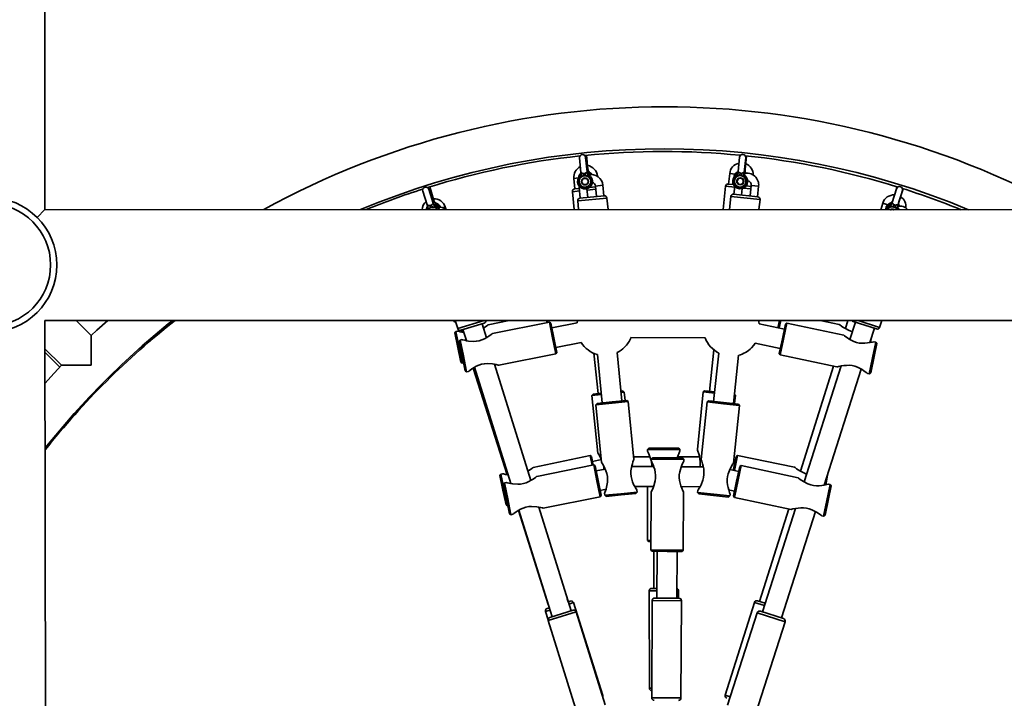
# Model space of a CAD drawing. Units: millimetres. Extents: x -7557 to 5337, y -3372 to 9647.
# Drawn here: x 2227 to 3017, y 2792 to 3337 of the extents above; entities that cross this region are included whole.
import ezdxf

# ---------------------------------------------------------------- set-up
doc = ezdxf.new("R2010")
doc.units = ezdxf.units.MM
doc.layers.add('Toestel 2D', color=7, linetype='Continuous', lineweight=20)

# ---------------------------------------------------------------- blocks, each defined once
blk = doc.blocks.new('SPK-16608')
at = {"layer": 'Toestel 2D', "linetype": 'Continuous', "lineweight": 35}
for p, q in [((2247.71, 3184.27), (2248.08, 6335.37)), ((2676.29, 3225.64), (2677.48, 3214.07)), ((2682.45, 3214.59), (2681.26, 3226.15)), ((2683.15, 3216.75), (2682, 3227.85)), ((2804.66, 3226.29), (2803.49, 3214.72)), ((2805.29, 3227.86), (2805.27, 3227.7)), ((2808.46, 3214.22), (2809.63, 3225.79)), ((2809.16, 3216.38), (2810.26, 3227.35)), ((2677.55, 3213.45), (2677.44, 3213.35)), ((2677.48, 3214.07), (2677.56, 3213.32)), ((2677.59, 3213.59), (2677.48, 3214.07)), ((2677.59, 3213.59), (2677.64, 3213.69)), ((2680.55, 3213.22), (2680.58, 3213.23)), ((2681.21, 3211.4), (2680.55, 3213.22)), ((2682.38, 3214.18), (2682.44, 3214.09)), ((2682.45, 3214.59), (2682.44, 3214.09)), ((2682.53, 3213.87), (2682.45, 3214.59)), ((2683.07, 3216.34), (2683.14, 3216.26)), ((2683.15, 3216.75), (2683.14, 3216.26)), ((2683.22, 3216.03), (2683.15, 3216.75)), ((2684.35, 3213.89), (2684.26, 3213.82)), ((2684.46, 3214.07), (2684.4, 3214.1)), ((2803.4, 3214.67), (2802.9, 3214.28)), ((2803.07, 3213.95), (2802.98, 3214.03)), ((2803.49, 3214.72), (2803.41, 3213.97)), ((2803.5, 3214.23), (2803.49, 3214.72)), ((2803.5, 3214.23), (2803.57, 3214.32)), ((2805.39, 3213.36), (2804.74, 3211.54)), ((2805.37, 3213.37), (2805.39, 3213.36)), ((2806.32, 3213.26), (2806.35, 3213.27)), ((2806.6, 3211.36), (2806.32, 3213.26)), ((2808.3, 3213.84), (2808.35, 3213.74)), ((2808.46, 3214.22), (2808.35, 3213.74)), ((2808.39, 3213.5), (2808.46, 3214.22)), ((2809, 3216), (2809.04, 3215.9)), ((2809.16, 3216.38), (2809.04, 3215.9)), ((2809.08, 3215.66), (2809.16, 3216.38)), ((2809.97, 3213.47), (2809.87, 3213.56)), ((2671.85, 3209.3), (2675.51, 3209.68)), ((2671.85, 3209.3), (2672.73, 3200.84)), ((2676.99, 3210.98), (2676.88, 3211.03)), ((2679.35, 3211.21), (2679.3, 3211.2)), ((2679.35, 3211.21), (2679.3, 3211.2)), ((2679.3, 3211.2), (2679.3, 3211.2)), ((2679.62, 3213.12), (2679.35, 3211.21)), ((2679.59, 3213.13), (2679.62, 3213.12)), ((2681.26, 3211.41), (2681.21, 3211.4)), ((2681.26, 3211.4), (2681.21, 3211.4)), ((2681.26, 3211.41), (2681.26, 3211.4)), ((2683.66, 3211.73), (2683.57, 3211.66)), ((2683.77, 3211.91), (2683.71, 3211.94)), ((2690.75, 3211.25), (2690.1, 3211.18)), ((2690.8, 3210.77), (2690.75, 3211.25)), ((2796.77, 3213.16), (2795.91, 3204.71)), ((2796.77, 3213.16), (2801.16, 3212.72)), ((2802.38, 3211.79), (2802.29, 3211.86)), ((2804.74, 3211.54), (2804.69, 3211.54)), ((2804.69, 3211.54), (2804.69, 3211.54)), ((2804.74, 3211.54), (2804.69, 3211.54)), ((2806.65, 3211.35), (2806.6, 3211.36)), ((2806.65, 3211.34), (2806.6, 3211.36)), ((2806.65, 3211.35), (2806.65, 3211.34)), ((2809.07, 3211.18), (2808.96, 3211.12)), ((2809.21, 3211.33), (2809.16, 3211.38)), ((2811.27, 3207.41), (2811.18, 3207.15)), ((2550.7, 3199.04), (2554.21, 3187.96)), ((2558.98, 3189.47), (2555.47, 3200.55)), ((2559.67, 3191.63), (2556.23, 3202.49)), ((2676.43, 3199.21), (2670.7, 3198.62)), ((2670.7, 3198.62), (2672.18, 3184.22)), ((2672.48, 3200.82), (2676.24, 3201.21)), ((2676.13, 3203.06), (2676.17, 3201.89)), ((2676.17, 3201.89), (2677.21, 3201.99)), ((2676.17, 3201.89), (2676.99, 3193.43)), ((2682.96, 3194.01), (2682.28, 3201.03)), ((2689.36, 3200.55), (2682.4, 3199.83)), ((2684.36, 3202.04), (2689.17, 3202.54)), ((2685.55, 3203.25), (2685.66, 3202.18)), ((2695.08, 3203.72), (2689.11, 3203.14)), ((2689.11, 3203.14), (2689.93, 3194.68)), ((2695.9, 3195.26), (2695.08, 3203.72)), ((2793.48, 3202.94), (2791.58, 3184.21)), ((2800.81, 3202.2), (2793.48, 3202.94)), ((2795.67, 3204.73), (2799.85, 3204.31)), ((2800.87, 3202.84), (2800.2, 3196.55)), ((2806.17, 3195.91), (2806.73, 3201.16)), ((2813.74, 3200.9), (2807.7, 3201.51)), ((2809.94, 3203.29), (2813.95, 3202.89)), ((2814.03, 3203.62), (2813.13, 3195.16)), ((2820, 3202.98), (2814.03, 3203.62)), ((2819.09, 3194.53), (2820, 3202.98)), ((2930.51, 3200.97), (2927.02, 3189.88)), ((2931, 3202.51), (2930.6, 3201.21)), ((2931.79, 3188.38), (2935.28, 3199.47)), ((2932.49, 3190.54), (2935.77, 3201.01)), ((2559.89, 3190.94), (2559.67, 3191.63)), ((2559.67, 3191.63), (2559.76, 3191.14)), ((2559.67, 3191.22), (2559.76, 3191.14)), ((2698.34, 3193.49), (2674.95, 3191.22)), ((2674.95, 3191.22), (2675.63, 3184.22)), ((2676.74, 3193.4), (2696.15, 3195.29)), ((2699.24, 3184.22), (2698.34, 3193.49)), ((2797.75, 3194.8), (2796.62, 3184.21)), ((2821.12, 3192.3), (2797.75, 3194.8)), ((2799.95, 3196.58), (2819.34, 3194.5)), ((2820.25, 3184.2), (2821.12, 3192.3)), ((2927.02, 3189.88), (2926.8, 3189.16)), ((2926.94, 3189.39), (2927.02, 3189.88)), ((2932.27, 3189.85), (2932.49, 3190.54)), ((2932.49, 3190.54), (2932.4, 3190.33)), ((2247.71, 3184.27), (2241.44, 3178.01)), ((3238.81, 3184.16), (2247.71, 3184.27)), ((2554.09, 3185.05), (2553.58, 3184.23)), ((2554.07, 3184.98), (2553.61, 3184.23)), ((2553.98, 3184.23), (2554.36, 3184.82)), ((2554.21, 3187.96), (2554.44, 3187.24)), ((2554.42, 3187.51), (2554.21, 3187.96)), ((2554.36, 3184.82), (2554.24, 3184.86)), ((2554.42, 3187.51), (2554.44, 3187.62)), ((2556.47, 3187.46), (2556.5, 3187.46)), ((2556.5, 3187.46), (2556.62, 3185.53)), ((2556.62, 3185.53), (2556.57, 3185.51)), ((2556.62, 3185.53), (2556.57, 3185.51)), ((2556.57, 3185.51), (2556.57, 3185.51)), ((2557.39, 3187.74), (2557.42, 3187.76)), ((2558.4, 3186.1), (2557.39, 3187.74)), ((2558.45, 3186.11), (2558.4, 3186.1)), ((2558.45, 3186.1), (2558.4, 3186.1)), ((2558.45, 3186.11), (2558.45, 3186.1)), ((2559.2, 3188.77), (2558.98, 3189.47)), ((2558.98, 3189.47), (2559.06, 3188.98)), ((2558.98, 3189.05), (2559.06, 3188.98)), ((2560.74, 3186.91), (2560.66, 3186.82)), ((2560.8, 3187.11), (2560.74, 3187.13)), ((2561.43, 3189.07), (2561.35, 3188.98)), ((2561.5, 3189.27), (2561.43, 3189.29)), ((2568.68, 3186.36), (2566.8, 3185.77)), ((2569.26, 3184.52), (2568.68, 3186.36)), ((2919.56, 3189.44), (2917.91, 3184.19)), ((2923.52, 3188.19), (2919.56, 3189.44)), ((2925.34, 3187.23), (2925.27, 3187.32)), ((2926.04, 3189.39), (2925.96, 3189.48)), ((2926.94, 3189.39), (2927.02, 3189.47)), ((2927.6, 3186.51), (2927.55, 3186.52)), ((2927.55, 3186.52), (2927.55, 3186.52)), ((2927.6, 3186.51), (2927.55, 3186.52)), ((2928.61, 3188.16), (2927.6, 3186.51)), ((2928.59, 3188.17), (2928.61, 3188.16)), ((2929.39, 3185.95), (2929.5, 3187.88)), ((2929.44, 3185.93), (2929.39, 3185.95)), ((2929.43, 3185.93), (2929.39, 3185.95)), ((2929.44, 3185.93), (2929.43, 3185.93)), ((2929.5, 3187.88), (2929.53, 3187.88)), ((2931.56, 3188.04), (2931.58, 3187.93)), ((2931.57, 3187.69), (2931.79, 3188.38)), ((2931.79, 3188.38), (2931.58, 3187.93)), ((2931.77, 3185.28), (2931.65, 3185.25)), ((2931.65, 3185.25), (2932.27, 3184.19)), ((2932.65, 3184.19), (2931.92, 3185.47)), ((2932.62, 3184.19), (2931.94, 3185.4)), ((2932.46, 3187.44), (2932.35, 3187.41)), ((2932.35, 3187.41), (2932.54, 3187.13)), ((2932.95, 3187.13), (2932.61, 3187.64)), ((2932.92, 3187.13), (2932.63, 3187.56)), ((2247.75, 3095.37), (3252.51, 3095.25)), ((2248.73, 2090.61), (2247.75, 3095.37)), ((2248.27, 3095.37), (2247.75, 3094.85)), ((2284.89, 3083.17), (2272.69, 3095.37)), ((2576.72, 3095.33), (2578.76, 3088.75)), ((2578.76, 3088.75), (2600, 3095.33)), ((2619.88, 3095.33), (2603.06, 3091.83)), ((2650.19, 3093.6), (2649.83, 3095.32)), ((2650.85, 3095.32), (2651.17, 3093.8)), ((2674.84, 3095.32), (2674.43, 3093.38)), ((2835.51, 3089.49), (2836.7, 3095.3)), ((2837.72, 3095.3), (2836.49, 3089.28)), ((2884.63, 3092.13), (2869.22, 3095.3)), ((2891.57, 3095.3), (2889.52, 3088.79)), ((2899.74, 3095.29), (2916.96, 3089.77)), ((2916.96, 3089.77), (2918.73, 3095.29)), ((2599.89, 3093.2), (2581.26, 3087.43)), ((2581.61, 3087.53), (2582.1, 3085.97)), ((2582.93, 3087.95), (2585.68, 3079.1)), ((2601.69, 3081.47), (2598.22, 3092.68)), ((2652.26, 3094.02), (2606.67, 3084.84)), ((2653.44, 3093.24), (2652.26, 3094.02)), ((2654.83, 3081.28), (2652.26, 3094.02)), ((2653.44, 3093.24), (2655.81, 3081.47)), ((2674.43, 3093.38), (2654.23, 3089.32)), ((2840.64, 3088.4), (2820.49, 3092.67)), ((2838.99, 3080.58), (2841.47, 3092.32)), ((2842.66, 3093.09), (2839.97, 3080.37)), ((2842.66, 3093.09), (2841.47, 3092.32)), ((2888.23, 3083.44), (2842.66, 3093.09)), ((2897.54, 3093.9), (2893.11, 3080.07)), ((2914.45, 3088.48), (2895.88, 3094.43)), ((2909.09, 3077.52), (2912.78, 3089.01)), ((2577.12, 3086.45), (2576.34, 3085.27)), ((2578.78, 3073.52), (2576.34, 3085.27)), ((2578.67, 3086.77), (2577.12, 3086.45)), ((2577.12, 3086.45), (2579.76, 3073.72)), ((2580.7, 3079.61), (2579.91, 3078.43)), ((2582.24, 3079.92), (2580.7, 3079.61)), ((2580.7, 3079.61), (2583.26, 3066.86)), ((2657.39, 3068.53), (2654.83, 3081.28)), ((2655.81, 3081.47), (2658.17, 3069.71)), ((2717.61, 3081.59), (2777.19, 3081.3)), ((2836.5, 3068.84), (2838.99, 3080.58)), ((2839.97, 3080.37), (2837.28, 3067.65)), ((2910.54, 3082.03), (2909.65, 3077.67)), ((2247.77, 3072.63), (2261.06, 3059.35)), ((2581.22, 3061.77), (2578.78, 3073.52)), ((2579.76, 3073.72), (2582.4, 3060.99)), ((2582.28, 3066.67), (2579.91, 3078.43)), ((2657.39, 3073.63), (2677.59, 3077.7)), ((2783.99, 3071.79), (2780.63, 3038.45)), ((2817.17, 3077.01), (2837.33, 3072.75)), ((2911.39, 3065.26), (2914.08, 3077.97)), ((2914.85, 3076.79), (2912.36, 3065.05)), ((2914.08, 3077.97), (2912.61, 3078.29)), ((2914.85, 3076.79), (2914.08, 3077.97)), ((2247.77, 3069.77), (2259.67, 3057.88)), ((2584.65, 3054.9), (2582.28, 3066.67)), ((2583.26, 3066.86), (2585.83, 3054.12)), ((2611.72, 3059.34), (2657.39, 3068.53)), ((2657.39, 3068.53), (2658.17, 3069.71)), ((2687.86, 3068.97), (2691.19, 3036.73)), ((2690.69, 3067.99), (2694.46, 3029.2)), ((2710.39, 3030.75), (2706.62, 3069.54)), ((2788.06, 3069.14), (2783.91, 3030.39)), ((2799.82, 3028.68), (2803.97, 3067.43)), ((2836.5, 3068.84), (2837.28, 3067.65)), ((2837.28, 3067.65), (2882.78, 3058.02)), ((2908.69, 3052.54), (2911.39, 3065.26)), ((2912.36, 3065.05), (2909.88, 3053.31)), ((2581.22, 3061.77), (2582.4, 3060.99)), ((2582.4, 3060.99), (2583.38, 3061.19)), ((2591.22, 3057.15), (2618.31, 2971.56)), ((2592.28, 3057.78), (2621.2, 2964.48)), ((2637.21, 2966.85), (2608.3, 3060.16)), ((2880.04, 3058.6), (2853.57, 2974.3)), ((2886.29, 3058.8), (2856.46, 2965.8)), ((2872.45, 2963.25), (2902.27, 3056.23)), ((2584.65, 3054.9), (2585.83, 3054.12)), ((2585.83, 3054.12), (2587.3, 3054.42)), ((2907.15, 3052.87), (2908.69, 3052.54)), ((2908.69, 3052.54), (2909.88, 3053.31)), ((2687.21, 3036.31), (2686.32, 3035.22)), ((2693.8, 3035.99), (2686.32, 3035.22)), ((2686.32, 3035.22), (2691.1, 2988.96)), ((2687.21, 3036.31), (2693.71, 3036.99)), ((2709.62, 3038.63), (2711.08, 3038.78)), ((2712.18, 3037.89), (2709.72, 3037.63)), ((2712.18, 3037.89), (2711.08, 3038.78)), ((2712.89, 3030.99), (2712.18, 3037.89)), ((2775.55, 3037.96), (2770.88, 2991.69)), ((2776.65, 3038.85), (2775.55, 3037.96)), ((2784.62, 3037.04), (2775.55, 3037.96)), ((2776.65, 3038.85), (2784.73, 3038.04)), ((2801.42, 3035.35), (2800.54, 3035.43)), ((2801.42, 3035.35), (2800.64, 3036.3)), ((2800.74, 3028.59), (2801.42, 3035.35)), ((2702.52, 3028.98), (2689.58, 3027.72)), ((2690.48, 3028.81), (2689.58, 3027.72)), ((2689.58, 3027.72), (2694.08, 2981.43)), ((2690.48, 3028.81), (2702.43, 3029.97)), ((2702.43, 3029.97), (2714.37, 3031.14)), ((2715.46, 3030.24), (2702.52, 3028.98)), ((2715.46, 3030.24), (2714.37, 3031.14)), ((2719.97, 2983.87), (2715.46, 3030.24)), ((2778.83, 3029.93), (2773.88, 2983.68)), ((2779.93, 3030.81), (2778.83, 3029.93)), ((2791.76, 3028.54), (2778.83, 3029.93)), ((2779.93, 3030.81), (2791.86, 3029.54)), ((2804.68, 3027.16), (2791.76, 3028.54)), ((2791.86, 3029.54), (2803.8, 3028.26)), ((2799.72, 2980.84), (2804.68, 3027.16)), ((2804.68, 3027.16), (2803.8, 3028.26)), ((2731.92, 2992.89), (2730.92, 2991.89)), ((2731.92, 2992.89), (2743.92, 2992.91)), ((2743.92, 2992.91), (2755.92, 2992.92)), ((2756.92, 2991.92), (2755.92, 2992.92)), ((2684.81, 2986.88), (2639.27, 2977.43)), ((2685.99, 2986.11), (2684.81, 2986.88)), ((2686.42, 2979.12), (2684.81, 2986.88)), ((2685.99, 2986.11), (2687.4, 2979.32)), ((2732.87, 2985.9), (2719.77, 2985.88)), ((2743.92, 2991.91), (2730.92, 2991.89)), ((2730.92, 2991.89), (2730.92, 2990.39)), ((2734.93, 2985.13), (2733.92, 2984.13)), ((2734.93, 2985.13), (2746.93, 2985.07)), ((2756.92, 2991.92), (2743.92, 2991.91)), ((2746.93, 2985.07), (2758.93, 2985.01)), ((2772.62, 2985.94), (2754.97, 2985.92)), ((2756.92, 2990.34), (2756.92, 2991.92)), ((2759.92, 2984), (2758.93, 2985.01)), ((2799.56, 2975.07), (2801.86, 2986.24)), ((2803.04, 2987.02), (2800.54, 2974.87)), ((2803.04, 2987.02), (2801.86, 2986.24)), ((2848.67, 2977.65), (2803.04, 2987.02)), ((2687.78, 2979.4), (2642.19, 2970.22)), ((2693.87, 2983.66), (2686.8, 2982.19)), ((2688.96, 2978.62), (2687.78, 2979.4)), ((2690.35, 2966.65), (2687.78, 2979.4)), ((2688.96, 2978.62), (2691.33, 2966.85)), ((2735.84, 2978.12), (2718.22, 2978.21)), ((2733.92, 2984.13), (2733.91, 2982.63)), ((2746.92, 2984.07), (2733.92, 2984.13)), ((2759.92, 2984), (2746.92, 2984.07)), ((2775.59, 2977.93), (2757.94, 2978.01)), ((2759.91, 2982.42), (2759.92, 2984)), ((2801.05, 2982.32), (2799.91, 2982.56)), ((2802.34, 2966.31), (2804.83, 2978.05)), ((2806.01, 2978.82), (2803.32, 2966.1)), ((2806.01, 2978.82), (2804.83, 2978.05)), ((2851.59, 2969.18), (2806.01, 2978.82)), ((2613.33, 2972.04), (2612.56, 2970.86)), ((2614.99, 2959.11), (2612.56, 2970.86)), ((2614.88, 2972.36), (2613.33, 2972.04)), ((2613.33, 2972.04), (2615.97, 2959.31)), ((2696.93, 2976.14), (2689.75, 2974.69)), ((2804, 2974.13), (2796.86, 2975.64)), ((2875.32, 2971.15), (2873.77, 2963.56)), ((2875.32, 2971.15), (2875.09, 2971.5)), ((2616.22, 2964.99), (2615.44, 2963.81)), ((2617.81, 2952.05), (2615.44, 2963.81)), ((2617.77, 2965.3), (2616.22, 2964.99)), ((2616.22, 2964.99), (2618.79, 2952.24)), ((2692.92, 2953.91), (2690.35, 2966.65)), ((2691.33, 2966.85), (2693.7, 2955.09)), ((2720.59, 2962.2), (2735.77, 2962.12)), ((2730.95, 2962.14), (2731, 2918.89)), ((2757.87, 2962.01), (2773.04, 2961.94)), ((2799.86, 2954.57), (2802.34, 2966.31)), ((2803.32, 2966.1), (2800.63, 2953.38)), ((2872.69, 2963.31), (2873.1, 2965.27)), ((2874.74, 2950.99), (2877.43, 2963.71)), ((2878.2, 2962.52), (2875.72, 2950.78)), ((2877.43, 2963.71), (2875.96, 2964.02)), ((2878.2, 2962.52), (2877.43, 2963.71)), ((2617.43, 2947.36), (2614.99, 2959.11)), ((2615.97, 2959.31), (2618.62, 2946.59)), ((2647.25, 2944.71), (2692.92, 2953.91)), ((2692.91, 2959.01), (2697.66, 2959.97)), ((2692.92, 2953.91), (2693.7, 2955.09)), ((2696.5, 2956.64), (2696.65, 2955.06)), ((2696.65, 2955.06), (2709.59, 2956.32)), ((2696.65, 2955.06), (2697.74, 2954.17)), ((2709.68, 2955.33), (2697.74, 2954.17)), ((2709.59, 2956.32), (2722.53, 2957.58)), ((2721.63, 2956.49), (2709.68, 2955.33)), ((2721.63, 2956.49), (2722.53, 2957.58)), ((2722.53, 2957.58), (2722.38, 2959.07)), ((2733.79, 2957.71), (2733.56, 2911.13)), ((2759.56, 2911), (2759.79, 2957.51)), ((2771.23, 2958.91), (2771.06, 2957.34)), ((2771.06, 2957.34), (2771.94, 2956.24)), ((2771.06, 2957.34), (2783.98, 2955.96)), ((2783.88, 2954.96), (2771.94, 2956.24)), ((2795.81, 2953.68), (2783.88, 2954.96)), ((2783.98, 2955.96), (2796.91, 2954.57)), ((2795.81, 2953.68), (2796.91, 2954.57)), ((2795.95, 2959.48), (2800.69, 2958.48)), ((2796.91, 2954.57), (2797.07, 2956.07)), ((2799.86, 2954.57), (2800.63, 2953.38)), ((2800.63, 2953.38), (2846.13, 2943.75)), ((2617.43, 2947.36), (2618.62, 2946.59)), ((2620.17, 2940.28), (2617.81, 2952.05)), ((2618.62, 2946.59), (2618.89, 2946.64)), ((2618.79, 2952.24), (2621.35, 2939.5)), ((2669.61, 2862.33), (2643.82, 2945.54)), ((2872.05, 2938.27), (2874.74, 2950.99)), ((2875.72, 2950.78), (2873.23, 2939.04)), ((2620.17, 2940.28), (2621.35, 2939.5)), ((2621.35, 2939.5), (2622.82, 2939.8)), ((2627.38, 2942.92), (2651.31, 2867.33)), ((2627.81, 2943.16), (2654.32, 2857.6)), ((2844.11, 2944.18), (2820.77, 2869.89)), ((2849.64, 2944.53), (2823.04, 2861.58)), ((2838.28, 2856.7), (2865.62, 2941.96)), ((2870.5, 2938.6), (2872.05, 2938.27)), ((2872.05, 2938.27), (2873.23, 2939.04)), ((2731, 2918.89), (2733.6, 2918.9)), ((2731, 2918.89), (2732, 2917.89)), ((2733.6, 2917.9), (2732, 2917.89)), ((2733.56, 2911.13), (2734.56, 2910.13)), ((2733.56, 2911.13), (2746.56, 2911.07)), ((2746.56, 2910.07), (2734.56, 2910.13)), ((2736.01, 2910.12), (2736.04, 2880.37)), ((2738.56, 2910.11), (2738.38, 2872.57)), ((2746.56, 2911.07), (2759.56, 2911)), ((2758.56, 2910.01), (2746.56, 2910.07)), ((2754.38, 2872.5), (2754.56, 2910.03)), ((2758.56, 2910.01), (2759.56, 2911)), ((2738.4, 2878.37), (2732.29, 2878.36)), ((2732.29, 2878.36), (2732.38, 2800.36)), ((2734.29, 2880.37), (2738.41, 2880.37)), ((2755.79, 2878.39), (2754.4, 2878.39)), ((2755.8, 2872.49), (2755.79, 2878.39)), ((2667.34, 2869.71), (2666.58, 2872.11)), ((2667.32, 2869.71), (2669, 2870.24)), ((2671.51, 2868.94), (2667.91, 2867.8)), ((2695.05, 2794.57), (2671.51, 2868.94)), ((2734.62, 2870.59), (2734.23, 2792.59)), ((2758.12, 2870.48), (2734.62, 2870.59)), ((2736.63, 2872.58), (2756.12, 2872.49)), ((2757.73, 2792.48), (2758.12, 2870.48)), ((2816.59, 2869.1), (2793.22, 2794.68)), ((2824.64, 2866.57), (2816.59, 2869.1)), ((2819.1, 2870.41), (2825.25, 2868.48)), ((2652.66, 2862.97), (2649.11, 2861.85)), ((2649.11, 2861.85), (2651.24, 2855.1)), ((2650.41, 2864.36), (2652.07, 2864.88)), ((2673.78, 2861.53), (2651.33, 2854.58)), ((2652.65, 2857.08), (2671.28, 2862.85)), ((2696.87, 2787.03), (2673.78, 2861.53)), ((2818.86, 2860.82), (2795.04, 2786.55)), ((2841.24, 2853.65), (2818.86, 2860.82)), ((2821.37, 2862.12), (2839.94, 2856.16)), ((2651.33, 2854.58), (2674.42, 2780.07)), ((2817.42, 2779.37), (2841.24, 2853.65)), ((2732.38, 2800.36), (2734.27, 2800.37)), ((2694.58, 2794.42), (2695.05, 2794.57)), ((2734.23, 2792.59), (2757.73, 2792.48)), ((2793.22, 2794.68), (2797.24, 2793.42))]:
    blk.add_line(p, q, dxfattribs=at)
at = {"layer": 'Toestel 2D', "linetype": 'Continuous', "lineweight": 35, "flags": 128}
for points in [[(2677.48, 3213.39), (2677.44, 3213.37), (2677.44, 3213.35)], [(2677.56, 3213.31), (2677.57, 3213.37), (2677.59, 3213.59)], [(2677.64, 3213.69), (2677.81, 3213.78), (2678.01, 3213.73), (2678.12, 3213.69), (2678.45, 3213.56), (2678.56, 3213.51), (2679.1, 3213.28), (2679.59, 3213.13)], [(2680.58, 3213.23), (2681.03, 3213.48), (2681.51, 3213.81), (2681.83, 3214.03), (2681.9, 3214.09), (2682.14, 3214.21), (2682.2, 3214.23), (2682.38, 3214.18)], [(2682.3, 3216.04), (2682.52, 3216.2), (2682.6, 3216.25), (2682.83, 3216.38), (2682.89, 3216.4), (2683.07, 3216.34)], [(2682.44, 3214.09), (2682.52, 3213.88), (2682.53, 3213.82)], [(2683.14, 3216.26), (2683.21, 3216.04), (2683.23, 3215.98)], [(2684.26, 3213.82), (2685.38, 3212.96), (2685.96, 3212.3)], [(2684.46, 3214.07), (2684.44, 3214.01), (2684.35, 3213.89)], [(2686.4, 3212.27), (2685.61, 3213.23), (2684.42, 3214.13)], [(2686.36, 3212.28), (2685.63, 3213.16), (2684.46, 3214.07)], [(2802.93, 3214.24), (2802.88, 3214.22), (2802.87, 3214.2)], [(2802.98, 3214.03), (2802.9, 3214.14), (2802.87, 3214.2)], [(2803.45, 3214.39), (2803.27, 3214.23), (2802.98, 3214.03)], [(2803.44, 3214.22), (2803.37, 3214.16), (2803.07, 3213.95)], [(2803.41, 3213.96), (2803.43, 3214.02), (2803.5, 3214.23)], [(2803.57, 3214.32), (2803.75, 3214.37), (2803.94, 3214.28), (2804.04, 3214.22), (2804.33, 3214.02), (2804.43, 3213.95), (2804.92, 3213.62), (2805.37, 3213.37)], [(2806.35, 3213.27), (2806.84, 3213.42), (2807.38, 3213.65), (2807.73, 3213.81), (2807.82, 3213.84), (2808.08, 3213.92), (2808.14, 3213.92), (2808.3, 3213.84)], [(2808.35, 3213.74), (2808.38, 3213.52), (2808.38, 3213.45)], [(2808.65, 3216.04), (2808.77, 3216.08), (2808.83, 3216.09), (2809, 3216)], [(2809.04, 3215.9), (2809.07, 3215.68), (2809.08, 3215.62)], [(2676.79, 3211.23), (2676.74, 3211.2), (2676.74, 3211.18)], [(2676.88, 3211.03), (2676.78, 3211.12), (2676.74, 3211.18)], [(2681.21, 3211.4), (2680.64, 3211.25), (2679.35, 3211.21)], [(2683.77, 3211.91), (2683.75, 3211.84), (2683.66, 3211.73)], [(2802.23, 3212.08), (2802.19, 3212.06), (2802.18, 3212.04)], [(2802.29, 3211.86), (2802.2, 3211.98), (2802.18, 3212.04)], [(2806.6, 3211.36), (2806.01, 3211.32), (2804.74, 3211.54)], [(2809.21, 3211.33), (2809.17, 3211.27), (2809.07, 3211.18)], [(2811.14, 3206.23), (2811.37, 3206.7), (2811.61, 3207.33)], [(2811.15, 3206.31), (2811.33, 3206.68), (2811.58, 3207.34)], [(2558.67, 3190.43), (2558.9, 3190.68), (2559.17, 3190.96), (2559.23, 3191.03), (2559.44, 3191.2), (2559.49, 3191.23), (2559.67, 3191.22)], [(2559.76, 3191.14), (2559.87, 3190.95), (2559.9, 3190.89)], [(2925.95, 3189.71), (2925.9, 3189.7), (2925.89, 3189.68)], [(2925.96, 3189.48), (2925.9, 3189.61), (2925.89, 3189.68)], [(2554.47, 3186.69), (2554.05, 3185.84), (2553.69, 3184.43)], [(2554.1, 3185.03), (2554.07, 3185), (2554.07, 3184.98)], [(2554.24, 3184.86), (2554.12, 3184.93), (2554.07, 3184.98)], [(2554.44, 3187.22), (2554.44, 3187.29), (2554.42, 3187.51)], [(2554.44, 3187.62), (2554.59, 3187.73), (2554.8, 3187.73), (2554.91, 3187.72), (2555.26, 3187.65), (2555.38, 3187.62), (2555.96, 3187.51), (2556.47, 3187.46)], [(2556.57, 3185.51), (2555.56, 3184.72), (2555.15, 3184.23)], [(2558.4, 3186.1), (2557.88, 3185.83), (2556.62, 3185.53)], [(2557.42, 3187.76), (2557.8, 3188.09), (2558.21, 3188.52), (2558.47, 3188.8), (2558.54, 3188.86), (2558.74, 3189.04), (2558.8, 3189.07), (2558.98, 3189.05)], [(2558.32, 3184.23), (2558.54, 3184.27), (2559.44, 3184.23)], [(2559.06, 3188.98), (2559.18, 3188.79), (2559.21, 3188.73)], [(2560.8, 3187.11), (2560.8, 3187.04), (2560.74, 3186.91)], [(2561.5, 3189.27), (2561.49, 3189.2), (2561.43, 3189.07)], [(2925.26, 3187.54), (2925.21, 3187.53), (2925.2, 3187.52)], [(2925.27, 3187.32), (2925.21, 3187.45), (2925.2, 3187.52)], [(2926.79, 3189.14), (2926.82, 3189.2), (2926.94, 3189.39)], [(2927.02, 3189.47), (2927.2, 3189.48), (2927.38, 3189.35), (2927.46, 3189.28), (2927.71, 3189.02), (2927.79, 3188.93), (2928.2, 3188.5), (2928.59, 3188.17)], [(2929.39, 3185.95), (2928.81, 3186.03), (2927.6, 3186.51)], [(2931.16, 3184.19), (2930.45, 3185.14), (2929.43, 3185.93)], [(2929.53, 3187.88), (2930.04, 3187.93), (2930.62, 3188.04), (2930.99, 3188.12), (2931.09, 3188.14), (2931.36, 3188.16), (2931.42, 3188.16), (2931.56, 3188.04)], [(2931.58, 3187.93), (2931.57, 3187.71), (2931.56, 3187.64)], [(2931.94, 3185.4), (2931.89, 3185.35), (2931.77, 3185.28)], [(2932.63, 3187.56), (2932.58, 3187.51), (2932.46, 3187.44)], [(2298.06, 3095.36), (2289.4, 3087.43), (2284.89, 3083.17)], [(2820.49, 3092.67), (2820.21, 3094.1), (2819.91, 3095.3)], [(2603.06, 3091.83), (2603.06, 3091.84), (2602.78, 3091.61), (2602.03, 3091.05), (2600.15, 3089.72), (2599.3, 3089.17)], [(2895.14, 3086.39), (2894.8, 3086.46), (2892.63, 3087.21), (2888.98, 3089.07), (2887.58, 3089.96), (2886.36, 3090.8), (2885.12, 3091.71), (2884.6, 3092.11), (2884.62, 3092.09)], [(2583.63, 3085.72), (2582.12, 3085.96), (2580.71, 3086.25), (2579.25, 3086.59), (2578.64, 3086.74), (2578.67, 3086.73)], [(2606.67, 3084.84), (2606.67, 3084.84), (2606.39, 3084.62), (2605.63, 3084.06), (2603.75, 3082.74), (2602.08, 3081.69), (2600.21, 3080.66), (2598.12, 3079.75), (2595.89, 3079.05), (2593.63, 3078.65), (2591.37, 3078.51), (2587.28, 3078.82), (2585.7, 3079.09), (2584.29, 3079.39), (2582.83, 3079.74), (2582.22, 3079.89), (2582.25, 3079.88)], [(2912.61, 3078.28), (2912.28, 3078.2), (2911.39, 3077.99), (2909.2, 3077.53), (2907.28, 3077.23), (2905.18, 3077.02), (2902.93, 3076.99), (2900.62, 3077.21), (2898.37, 3077.71), (2896.21, 3078.47), (2892.57, 3080.35), (2891.18, 3081.25), (2889.96, 3082.09), (2888.72, 3083.02), (2888.2, 3083.42), (2888.22, 3083.4)], [(2814.17, 3073.28), (2816.03, 3075.4), (2817.17, 3077.01)], [(2261.06, 3059.35), (2252.37, 3050.03), (2247.8, 3044.98)], [(2284.74, 3059.5), (2284.71, 3059.5), (2279.35, 3059.49), (2273.99, 3059.46), (2270.55, 3059.44), (2267.31, 3059.41), (2265.22, 3059.39), (2263.4, 3059.37), (2262.28, 3059.36), (2261.49, 3059.35), (2261.1, 3059.35), (2261.11, 3059.35)], [(2587.3, 3054.42), (2587.57, 3054.62), (2588.3, 3055.17), (2590.13, 3056.46), (2591.77, 3057.5), (2593.62, 3058.52), (2595.68, 3059.44), (2597.88, 3060.15), (2600.15, 3060.59), (2602.43, 3060.75), (2606.52, 3060.46), (2608.15, 3060.19), (2609.6, 3059.89), (2611.11, 3059.53), (2611.74, 3059.37), (2611.72, 3059.38)], [(2882.78, 3058.03), (2882.77, 3058.02), (2883.12, 3058.11), (2884.04, 3058.33), (2886.29, 3058.8), (2888.24, 3059.1), (2890.36, 3059.3), (2892.64, 3059.31), (2894.96, 3059.07), (2897.2, 3058.54), (2899.33, 3057.77), (2902.96, 3055.87), (2904.31, 3054.99), (2905.48, 3054.17), (2906.69, 3053.27), (2907.18, 3052.88), (2907.16, 3052.9)], [(2691.1, 2988.96), (2691.1, 2988.96), (2691.29, 2988.65), (2691.78, 2987.85), (2692.91, 2985.85), (2693.8, 2984.09), (2693.84, 2983.99)], [(2754.69, 2985.03), (2754.85, 2985.62), (2755.43, 2987.12), (2755.99, 2988.44), (2756.62, 2989.81), (2756.89, 2990.37), (2756.88, 2990.34)], [(2770.88, 2991.69), (2770.88, 2991.69), (2771, 2991.35), (2771.32, 2990.47), (2772.02, 2988.28), (2772.53, 2986.37), (2772.96, 2984.28), (2773.21, 2982.02), (2773.22, 2979.69), (2773.01, 2977.94)], [(2639.27, 2977.43), (2639.28, 2977.43), (2638.99, 2977.21), (2638.24, 2976.64), (2636.36, 2975.31), (2634.89, 2974.37)], [(2694.09, 2981.43), (2694.08, 2981.44), (2694.27, 2981.13), (2694.76, 2980.32), (2695.88, 2978.32), (2696.75, 2976.55), (2697.58, 2974.58), (2698.28, 2972.41), (2698.74, 2970.12), (2698.92, 2967.84), (2698.83, 2965.57), (2698.1, 2961.54), (2697.67, 2959.99), (2697.23, 2958.62), (2696.74, 2957.2), (2696.52, 2956.61), (2696.53, 2956.64)], [(2695.57, 2978.86), (2695.82, 2977.68), (2695.97, 2975.95)], [(2722.38, 2959.07), (2722.21, 2959.36), (2721.74, 2960.14), (2720.64, 2962.1), (2719.77, 2963.84), (2718.94, 2965.77), (2718.24, 2967.92), (2717.75, 2970.18), (2717.55, 2972.48), (2717.62, 2974.77), (2718.32, 2978.81), (2718.76, 2980.4), (2719.2, 2981.82), (2719.71, 2983.28), (2719.94, 2983.89), (2719.93, 2983.87)], [(2733.92, 2982.63), (2734.06, 2982.33), (2734.45, 2981.5), (2735.34, 2979.44), (2736.03, 2977.62), (2736.65, 2975.61), (2737.14, 2973.41), (2737.39, 2971.11), (2737.36, 2968.8), (2737.05, 2966.53), (2735.94, 2962.59), (2735.35, 2961.04), (2734.76, 2959.68), (2734.11, 2958.28), (2733.82, 2957.69), (2733.83, 2957.71)], [(2759.79, 2957.51), (2759.79, 2957.5), (2759.63, 2957.83), (2759.24, 2958.68), (2758.32, 2960.79), (2757.63, 2962.64), (2757.01, 2964.68), (2756.54, 2966.91), (2756.31, 2969.23), (2756.36, 2971.53), (2756.69, 2973.78), (2757.82, 2977.71), (2758.41, 2979.21), (2758.98, 2980.53), (2759.61, 2981.89), (2759.89, 2982.45), (2759.87, 2982.42)], [(2773.88, 2983.68), (2773.88, 2983.69), (2774, 2983.35), (2774.31, 2982.46), (2775.01, 2980.27), (2775.51, 2978.36), (2775.92, 2976.27), (2776.16, 2974), (2776.16, 2971.67), (2775.86, 2969.39), (2775.31, 2967.19), (2773.79, 2963.39), (2773.05, 2961.96), (2772.35, 2960.7), (2771.58, 2959.41), (2771.25, 2958.88), (2771.26, 2958.91)], [(2797.07, 2956.07), (2796.96, 2956.38), (2796.65, 2957.24), (2795.97, 2959.38), (2795.47, 2961.26), (2795.06, 2963.32), (2794.8, 2965.56), (2794.78, 2967.88), (2795.05, 2970.17), (2795.58, 2972.4), (2797.09, 2976.21), (2797.84, 2977.69), (2798.56, 2978.98), (2799.35, 2980.31), (2799.7, 2980.87), (2799.68, 2980.84)], [(2858.48, 2972.1), (2856.68, 2972.72), (2853.02, 2974.58), (2851.63, 2975.47), (2850.41, 2976.31), (2849.16, 2977.23), (2848.64, 2977.63), (2848.66, 2977.61)], [(2619.04, 2971.44), (2618.33, 2971.56), (2616.93, 2971.84), (2615.46, 2972.18), (2614.85, 2972.33), (2614.89, 2972.33)], [(2642.19, 2970.21), (2642.2, 2970.22), (2641.91, 2970), (2641.16, 2969.44), (2639.27, 2968.12), (2637.6, 2967.06), (2635.73, 2966.04), (2633.64, 2965.13), (2631.42, 2964.43), (2629.16, 2964.03), (2626.89, 2963.89), (2622.8, 2964.2), (2621.22, 2964.47), (2619.81, 2964.77), (2618.35, 2965.11), (2617.74, 2965.27), (2617.78, 2965.26)], [(2875.96, 2964.02), (2875.64, 2963.94), (2874.75, 2963.72), (2872.55, 2963.26), (2870.63, 2962.96), (2868.54, 2962.75), (2866.28, 2962.73), (2863.98, 2962.94), (2861.72, 2963.44), (2859.56, 2964.2), (2855.92, 2966.08), (2854.53, 2966.98), (2853.32, 2967.83), (2852.08, 2968.75), (2851.56, 2969.15), (2851.58, 2969.14)], [(2622.82, 2939.8), (2623.09, 2940), (2623.82, 2940.55), (2625.66, 2941.84), (2627.3, 2942.88), (2629.14, 2943.9), (2631.2, 2944.82), (2633.4, 2945.53), (2635.67, 2945.96), (2637.95, 2946.13), (2642.04, 2945.84), (2643.67, 2945.57), (2645.13, 2945.27), (2646.63, 2944.91), (2647.27, 2944.75), (2647.24, 2944.75)], [(2846.13, 2943.76), (2846.12, 2943.76), (2846.48, 2943.84), (2847.39, 2944.06), (2849.64, 2944.53), (2851.59, 2944.83), (2853.72, 2945.03), (2855.99, 2945.04), (2858.32, 2944.8), (2860.55, 2944.28), (2862.69, 2943.51), (2866.31, 2941.6), (2867.66, 2940.72), (2868.84, 2939.9), (2870.04, 2939), (2870.54, 2938.61), (2870.51, 2938.64)]]:
    blk.add_lwpolyline(points, dxfattribs=at)
at = {"layer": 'Toestel 2D', "linetype": 'Continuous', "lineweight": 35}
for centre, radius in [((2680.75, 3206.8), 2.8), ((2680.75, 3206.8), 2.68), ((2680.75, 3206.8), 2.66), ((2680.75, 3206.8), 2.54), ((2680.75, 3206.8), 2.5), ((2805.21, 3206.94), 2.8), ((2805.21, 3206.94), 2.68), ((2805.21, 3206.94), 2.66), ((2805.21, 3206.94), 2.54), ((2805.21, 3206.94), 2.5), ((2203.25, 3139.83), 54), ((2203.25, 3139.83), 49.04)]:
    blk.add_circle(centre, radius, dxfattribs=at)
for centre, radius, start, end in [((2744.36, 2599.88), 666.85, 61.18821, 118.79844), ((2744.36, 2599.88), 633.15, 67.34766, 112.63899), ((2743.66, 2597.71), 633.15, 84.41429, 95.72548), ((2743.66, 2597.71), 633.15, 96.06951, 107.39214), ((2678.77, 3225.89), 2.5, 5.89749, 185.89749), ((2806.22, 3212.21), 9.5, 102.46526, 174.23083), ((2807.14, 3226.04), 2.5, 354.23083, 174.23083), ((2743.66, 2597.71), 633.15, 72.73618, 84.05881), ((2806.22, 3212.21), 9.5, 358.50185, 68.9733), ((2681.3, 3210.27), 9.5, 116.94602, 185.89749), ((2681.44, 3208.96), 5.97, 131.73795, 173.18538), ((2681.44, 3208.96), 5.94, 132.37473, 172.45075), ((2675.12, 3213.03), 2.46, 311.40716, 6.49689), ((2675.31, 3213), 2.26, 309.68103, 7.37423), ((2675.18, 3212.88), 2.52, 312.69593, 16.33009), ((2675.25, 3212.83), 2.54, 313.14945, 19.91105), ((2679.93, 3214.66), 1.57, 258.60897, 293.18601), ((3162.65, 3392.6), 514.36, 200.40997, 200.62678), ((2684.89, 3213.82), 2.54, 171.88393, 238.64554), ((2684.96, 3213.89), 2.52, 175.46489, 239.09906), ((2684.62, 3213.87), 2.09, 177.45927, 244.61888), ((2684.98, 3214.05), 2.46, 185.2981, 240.38783), ((2682.52, 3220.19), 6.61, 270.56122, 285.2584), ((2681.44, 3208.96), 4.63, 45.4407, 74.90806), ((2681.3, 3210.27), 9.5, 5.89749, 80.63997), ((2685.58, 3215.99), 2.54, 171.88393, 238.64554), ((2685.65, 3216.06), 2.52, 175.46489, 239.09906), ((2685.31, 3216.03), 2.09, 177.45927, 244.61888), ((2685.68, 3216.21), 2.46, 185.2981, 240.38783), ((2805.91, 3209.1), 5.97, 120.07128, 173.18538), ((2805.91, 3209.1), 5.94, 120.70806, 172.45078), ((2805.91, 3209.1), 5.62, 120.27916, 164.69319), ((2800.96, 3214.18), 2.46, 299.74049, 354.83022), ((2801.14, 3214.11), 2.26, 298.01436, 355.70756), ((2800.99, 3214.02), 2.52, 301.02926, 4.66343), ((2801.05, 3213.95), 2.54, 301.48278, 8.24439), ((2801.63, 3216.37), 2.5, 299.91256, 318.01191), ((2802.28, 3210.35), 3.69, 73.00897, 77.58198), ((2322.9, 3391.66), 514.36, 339.50154, 339.71835), ((2806.01, 3214.81), 1.57, 246.94231, 281.51935), ((3314.73, 3291.46), 514.36, 188.74331, 188.96012), ((2810.69, 3212.98), 2.54, 160.21727, 226.97887), ((2810.77, 3213.04), 2.52, 163.79823, 227.43239), ((2810.55, 3203.99), 9.5, 353.88578, 103.68235), ((2810.44, 3213.08), 2.09, 165.7926, 232.95221), ((2810.83, 3213.18), 2.46, 173.63143, 228.72116), ((2811.39, 3215.14), 2.54, 160.22761, 222.33613), ((2811.46, 3215.2), 2.52, 163.79498, 224.04898), ((2811.13, 3215.24), 2.09, 165.7926, 232.95221), ((2811.52, 3215.34), 2.46, 173.63143, 228.72116), ((2680.75, 3206.8), 5.97, 131.73795, 275.89749), ((2680.75, 3206.8), 5.94, 132.37473, 59.42026), ((2680.75, 3206.8), 5.62, 131.94583, 59.84916), ((2681.44, 3208.96), 5.62, 131.94583, 164.69315), ((2680.75, 3206.8), 4.63, 108.17708, 83.61791), ((2677.37, 3218.96), 8, 267.29822, 283.97901), ((2171.04, 3290.18), 514.36, 351.1682, 351.38501), ((2681.57, 3219.4), 8, 267.81598, 284.49676), ((2680.75, 3206.8), 5.97, 275.89749, 60.07038), ((2685.63, 3202.8), 9.5, 5.55244, 102.87099), ((2685.63, 3202.8), 3.5, 5.55244, 72.65109), ((2805.21, 3206.94), 5.97, 120.07128, 264.23083), ((2805.21, 3206.94), 5.94, 120.70806, 47.75359), ((2805.21, 3206.94), 5.62, 120.27916, 48.18249), ((2805.21, 3206.94), 4.63, 96.51041, 71.95124), ((2804.36, 3219.53), 8, 255.63156, 272.31234), ((2805.21, 3206.94), 5.97, 264.23083, 48.40372), ((2808.56, 3219.11), 8, 256.14931, 272.8301), ((2810.55, 3203.99), 3.5, 353.88578, 79.97806), ((2743.66, 2597.71), 633.15, 107.73618, 112.12521), ((2553.08, 3199.8), 2.5, 17.56416, 197.56416), ((2672.68, 3198.83), 2, 95.89749, 185.89749), ((2795.47, 3202.74), 2, 84.23083, 174.23083), ((2932.89, 3200.22), 2.5, 342.56416, 162.56416), ((2743.66, 2597.71), 633.15, 67.86144, 72.39214), ((2559.62, 3183.49), 9.5, 131.23268, 175.52472), ((2559.62, 3183.49), 9.5, 17.56416, 92.30664), ((2562.21, 3191.37), 2.54, 183.5506, 250.3122), ((2562.26, 3191.46), 2.52, 187.13156, 250.76573), ((2561.94, 3191.36), 2.09, 189.12594, 256.28555), ((2562.26, 3191.61), 2.46, 196.96476, 252.05449), ((2676.94, 3191.41), 2, 95.55244, 185.55244), ((2696.35, 3193.3), 2, 5.55244, 95.55244), ((2799.74, 3194.59), 2, 83.88578, 173.88578), ((2819.13, 3192.51), 2, 353.88578, 83.88578), ((2928.62, 3186.59), 9.5, 87.82168, 162.56416), ((2927.83, 3184.07), 5.97, 108.40462, 173.18539), ((2927.83, 3184.07), 5.94, 109.04139, 172.45077), ((2925.12, 3192.02), 2.47, 288.13864, 336.06573), ((2925.3, 3191.92), 2.26, 286.34769, 344.04089), ((2925.12, 3191.87), 2.53, 289.43624, 324.83118), ((2925.18, 3191.77), 2.53, 289.7564, 319.21011), ((2934.19, 3189.03), 2.09, 154.12594, 221.28555), ((2934.59, 3189.05), 2.46, 161.96476, 217.05449), ((2928.62, 3186.59), 9.5, 353.64435, 57.30664), ((2559.57, 3183.65), 5.97, 149.1741, 173.18539), ((2552.11, 3186.46), 2.46, 323.07383, 18.16356), ((2552.3, 3186.47), 2.26, 321.34769, 19.04089), ((2552.19, 3186.33), 2.52, 324.36259, 27.99676), ((2552.28, 3186.29), 2.54, 324.81612, 31.57772), ((2553.11, 3192.72), 8, 278.96489, 295.64568), ((2042.84, 3160.07), 514.36, 2.83487, 3.05168), ((2556.49, 3189.03), 1.57, 270.27564, 304.85268), ((2993.25, 3460.91), 514.36, 212.07664, 212.29345), ((2557.13, 3194), 8, 279.48264, 296.16343), ((2558.88, 3181.49), 4.63, 36.32665, 95.28457), ((2561.52, 3189.21), 2.54, 183.5506, 250.3122), ((2561.57, 3189.29), 2.52, 187.13156, 250.76573), ((2561.24, 3189.2), 2.09, 189.12594, 256.28555), ((2561.56, 3189.45), 2.46, 196.96476, 252.05449), ((2558.07, 3195.58), 7.37, 280.38471, 296.45103), ((2559.57, 3183.65), 4.63, 34.12523, 91.66154), ((2558.88, 3181.49), 5.62, 29.22452, 71.51582), ((2558.88, 3181.49), 5.97, 27.72063, 71.73705), ((2558.88, 3181.49), 5.94, 27.51502, 71.08693), ((2559.57, 3183.65), 5.62, 27.25787, 71.51582), ((2559.57, 3183.65), 5.97, 25.08374, 71.73705), ((2559.57, 3183.65), 5.94, 25.27087, 71.08693), ((2563.79, 3176.76), 9.5, 51.88671, 97.60472), ((2927.14, 3181.9), 5.97, 108.40462, 157.4473), ((2927.14, 3181.9), 5.94, 109.04139, 157.32395), ((2927.14, 3181.9), 5.62, 108.6125, 155.9575), ((2927.83, 3184.07), 5.62, 108.6125, 164.69317), ((2927.14, 3181.9), 4.63, 84.84375, 150.37802), ((2927.83, 3184.07), 4.63, 107.57646, 136.81917), ((2924.44, 3189.85), 2.46, 288.07383, 343.16356), ((2924.6, 3189.75), 2.26, 286.34769, 344.04089), ((2924.43, 3189.7), 2.52, 289.36259, 352.99676), ((2924.48, 3189.62), 2.54, 289.81612, 356.57772), ((2928.85, 3194.41), 8, 243.96489, 260.64568), ((2927.14, 3181.9), 2.8, 54.81458, 125.17207), ((2927.14, 3181.9), 2.68, 58.68745, 121.2992), ((2927.14, 3181.9), 2.66, 59.18091, 120.80574), ((2932.17, 3202.05), 14.07, 244.15251, 247.35349), ((2927.14, 3181.9), 2.54, 64.50967, 115.47698), ((2927.14, 3181.9), 2.5, 66.26187, 113.72478), ((2492.14, 3460.35), 514.36, 327.83487, 328.05168), ((2929.51, 3189.45), 1.57, 235.27564, 269.85268), ((3443.22, 3161.64), 514.36, 177.07664, 177.29345), ((2932.88, 3193.15), 8, 244.48264, 261.16343), ((2933.73, 3186.71), 2.54, 148.5506, 215.3122), ((2933.81, 3186.75), 2.52, 152.13156, 215.76573), ((2932.8, 3177.63), 9.5, 43.65201, 98.52034), ((2933.5, 3186.86), 2.09, 154.12594, 221.28555), ((2933.9, 3186.88), 2.46, 161.96476, 217.05449), ((2933.96, 3198.09), 10.8, 257.1435, 261.43221), ((2934.41, 3188.87), 2.53, 184.31173, 215.36939), ((2934.52, 3188.92), 2.53, 178.12988, 215.69487), ((2743.66, 2597.71), 633.15, 128.1884, 141.5443), ((2744.36, 2599.88), 633.15, 128.50378, 141.64551), ((2577.03, 3096.18), 2, 205.00065, 271.22419), ((2599.3, 3095.11), 2, 287.21911, 6.25707), ((2896.49, 3096.34), 2, 211.40292, 252.21911), ((2580.67, 3089.34), 2, 197.21911, 287.21911), ((2915.06, 3090.38), 2, 252.21911, 342.21911), ((4160.64, 3059.41), 1875.91, 179.27577, 179.99732), ((2696.62, 3089.69), 22.5, 315, 338.89161), ((2798.26, 3089.19), 22.5, 200.54661, 243.05828), ((2696.62, 3089.69), 22.5, 212.21327, 254.72495), ((2696.62, 3089.69), 22.5, 296.37994, 315), ((2798.26, 3089.19), 22.5, 284.71327, 315), ((2704.62, 2976.16), 29.9, 3.77138, 28.42331), ((2734.29, 2878.37), 2, 90.06416, 180.06416), ((2753.79, 2878.39), 2, 0.06416, 71.95348), ((2669.61, 2868.33), 2, 17.56416, 107.56416), ((2736.62, 2870.58), 2, 89.71911, 179.71911), ((2756.12, 2870.49), 2, 359.71911, 89.71911), ((2818.5, 2868.5), 2, 72.56416, 162.56416), ((2651.02, 2862.45), 2, 107.56416, 197.56416), ((2671.87, 2860.94), 2, 17.21911, 107.21911), ((2820.76, 2860.21), 2, 72.21911, 162.21911), ((2653.24, 2855.17), 2, 107.21911, 197.21911), ((2839.33, 2854.26), 2, 342.21911, 72.21911), ((2734.38, 2800.37), 2, 180.06416, 266.57084), ((2693.15, 2793.97), 2, 335.94492, 17.56416), ((2736.23, 2792.58), 2, 179.71911, 269.71911), ((2755.73, 2792.49), 2, 269.71911, 359.71911), ((2795.13, 2794.09), 2, 162.56416, 252.56416)]:
    blk.add_arc(centre, radius, start, end, dxfattribs=at)

msp = doc.modelspace()

# ---------------------------------------------------------------- block references
msp.add_blockref('SPK-16608', (0, 0))

doc.saveas('drawing.dxf')
